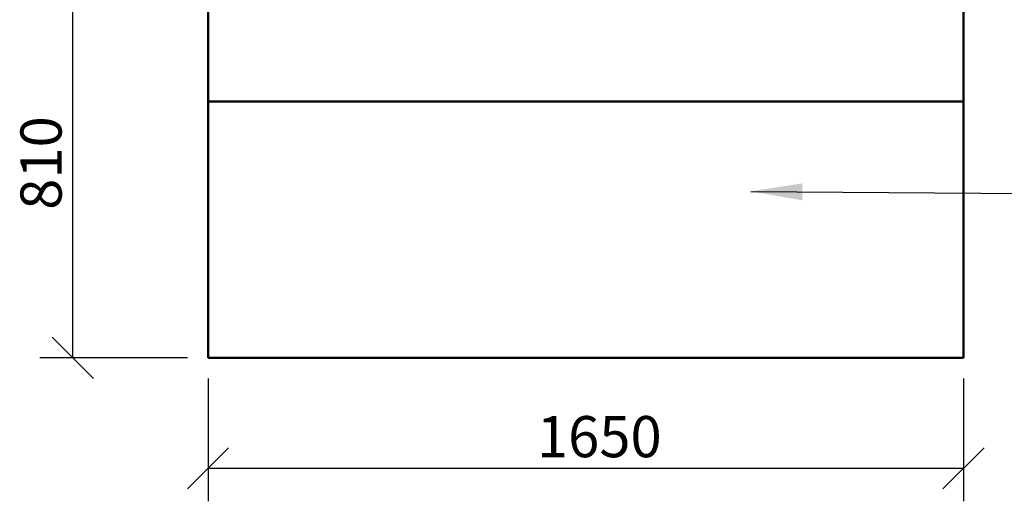
# Model space of a CAD drawing. Units: millimetres. Extents: x 580 to 14261, y 216 to 54985.
# Drawn here: x 1024 to 3175, y 6443 to 7496 of the extents above; entities that cross this region are included whole.
import ezdxf

# ---------------------------------------------------------------- set-up
doc = ezdxf.new("R2010")
doc.units = ezdxf.units.MM
doc.header["$LTSCALE"] = 45
for name, color, linetype, lineweight in [('Dimensions(ISO)', 7, 'Continuous', 25), ('Symbols(ISO)', 7, 'Continuous', 25), ('Visible Edges(ISO)', 7, 'Continuous', 50)]:
    doc.layers.add(name, color=color, linetype=linetype, lineweight=lineweight)
doc.styles.add('warmington~0', font='ARIALN.TTF')
doc.dimstyles.new('Architect', dxfattribs={"dimscale": 45, "dimtxt": 2, "dimasz": 2, "dimexe": 1.6, "dimexo": 1, "dimgap": 0.5, "dimtad": 1, "dimdec": 0, "dimrnd": 1e-08, "dimzin": 0, "dimdsep": 46, "dimtxsty": 'warmington~0', "dimblk": 'OBLIQUE', "dimcen": 0.09, "dimclrd": 8, "dimclre": 8, "dimclrt": 8, "dimadec": 0, "dimazin": 0, "dimtfac": 1.75, "dimtdec": 1, "dimtmove": 0, "dimatfit": 3, "dimfxl": 1, "dimtolj": 1, "dimtzin": 0, "dimlwd": 25, "dimlwe": 25, "dimarcsym": 0})
doc.dimstyles.new('Architect$7', dxfattribs={"dimscale": 45, "dimtxt": 2, "dimasz": 2.5, "dimexe": 1.6, "dimexo": 1, "dimgap": 0.5, "dimtad": 1, "dimdec": 0, "dimrnd": 1e-08, "dimzin": 0, "dimdsep": 46, "dimtxsty": 'warmington~0', "dimblk": 'OBLIQUE', "dimcen": 0.09, "dimclrd": 7, "dimclre": 8, "dimclrt": 8, "dimadec": 0, "dimazin": 0, "dimtfac": 1.75, "dimtdec": 1, "dimtmove": 0, "dimatfit": 3, "dimfxl": 1, "dimtolj": 1, "dimtzin": 0, "dimlwd": 25, "dimlwe": 25, "dimarcsym": 0})

# ---------------------------------------------------------------- blocks, each defined once
blk = doc.blocks.new('_Oblique')
at = {"color": 0, "linetype": 'ByBlock', "lineweight": -2}
blk.add_line((-0.5, -0.5), (0.5, 0.5), dxfattribs=at)
blk = doc.blocks.new('*D10')
at = {"layer": 'Defpoints', "color": 0, "linetype": 'Continuous'}
for p in [(1435.7, 6757), (3085.7, 6757), (1435.7, 6515.4)]:
    blk.add_point(p, dxfattribs=at)
at = {"layer": 'Dimensions(ISO)', "color": 8, "linetype": 'Continuous', "lineweight": 25}
for p, q in [((1435.7, 6712), (1435.7, 6443.4)), ((3085.7, 6712), (3085.7, 6443.4)), ((3085.7, 6515.4), (1435.7, 6515.4))]:
    blk.add_line(p, q, dxfattribs=at)
at = {"layer": 'Dimensions(ISO)', "color": 8, "linetype": 'Continuous', "lineweight": 25, "xscale": 90, "yscale": 90, "zscale": 90, "rotation": 180}
blk.add_blockref('_Oblique', (1435.7, 6515.4), dxfattribs=at)
at = {"layer": 'Dimensions(ISO)', "color": 8, "linetype": 'Continuous', "lineweight": 25, "xscale": 90, "yscale": 90, "zscale": 90}
blk.add_blockref('_Oblique', (3085.7, 6515.4), dxfattribs=at)
at = {"layer": 'Dimensions(ISO)', "color": 8, "linetype": 'Continuous', "lineweight": 25, "insert": (2154.1, 6629.8), "char_height": 90, "attachment_point": 1, "style": 'warmington~0'}
blk.add_mtext('\\A1;1650', dxfattribs=at)
blk = doc.blocks.new('*D11')
at = {"layer": 'Defpoints', "color": 0, "linetype": 'Continuous'}
for p in [(1140.4, 7567), (1515.7, 7567), (1435.7, 6757)]:
    blk.add_point(p, dxfattribs=at)
at = {"layer": 'Dimensions(ISO)', "color": 8, "linetype": 'Continuous', "lineweight": 25}
for p, q in [((1470.7, 7567), (1068.4, 7567)), ((1140.4, 6757), (1140.4, 7567)), ((1390.7, 6757), (1068.4, 6757))]:
    blk.add_line(p, q, dxfattribs=at)
at = {"layer": 'Dimensions(ISO)', "color": 8, "linetype": 'Continuous', "lineweight": 25, "xscale": 90, "yscale": 90, "zscale": 90}
for p, rotation in [((1140.4, 7567), 90), ((1140.4, 6757), 270)]:
    blk.add_blockref('_Oblique', p, dxfattribs=dict(at, rotation=rotation))
at = {"layer": 'Dimensions(ISO)', "color": 8, "linetype": 'Continuous', "lineweight": 25, "insert": (1026, 7080.6), "char_height": 90, "attachment_point": 1, "rotation": 90, "style": 'warmington~0'}
blk.add_mtext('\\A1;810', dxfattribs=at)

msp = doc.modelspace()

# ---------------------------------------------------------------- linework, layer by layer
at = {"layer": 'Visible Edges(ISO)'}
for p, q in [((1435.7, 7317), (1435.7, 7567)), ((3085.7, 7567), (3085.7, 7317)), ((3085.7, 7317), (1435.7, 7317)), ((1435.7, 6757), (1435.7, 7317)), ((1435.7, 7317), (3085.7, 7317)), ((3085.7, 7317), (3085.7, 6757)), ((3085.7, 6757), (1435.7, 6757))]:
    msp.add_line(p, q, dxfattribs=at)

# ---------------------------------------------------------------- dimensions: what is measured, and where the dimension line sits
at = {"layer": 'Dimensions(ISO)', "color": 8, "linetype": 'Continuous', "lineweight": 25, "true_color": 0x808080}
for base, p1, p2, angle, picture, middle in [((1140.4, 7567), (1435.7, 6757), (1515.7, 7567), 90, '*D11', (1140.4, 7162)), ((1435.7, 6515.4), (3085.7, 6757), (1435.7, 6757), 180, '*D10', (2260.7, 6515.4))]:
    dim = msp.add_linear_dim(base=base, p1=p1, p2=p2, angle=angle, dimstyle='Architect', override={"dimgap": 0.5, "dimdec": 0, "dimtol": 0, "dimlim": 0, "dimtp": 0, "dimtm": 0, "dimtdec": 1, "dimtofl": 0, "dimatfit": 1}, dxfattribs=at)
    dim.commit()
    dim.dimension.update_dxf_attribs({"geometry": picture, "text_midpoint": middle, "dimtype": 160})

# ---------------------------------------------------------------- leaders
at = {"layer": 'Symbols(ISO)', "color": 7, "linetype": 'Continuous', "lineweight": 25, "annotation_type": 0, "has_hookline": 1, "hookline_direction": 0, "text_width": 1741.4}
msp.add_leader([(2621.2, 7120.9), (3232.9, 7115.8)], dimstyle='Architect$7', override={"dimtad": 0}, dxfattribs=at)

doc.saveas('drawing.dxf')
